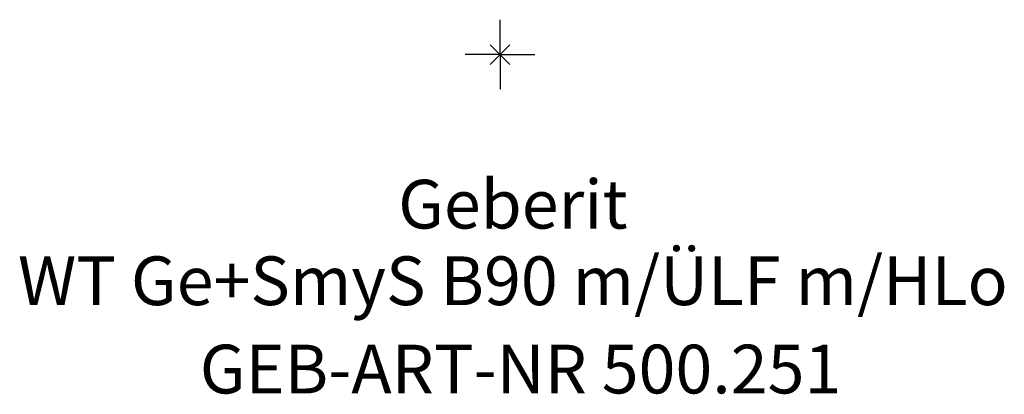
# Model space of a CAD drawing. Units: millimetres. Extents: x -450 to 450, y -24 to 850.
# Drawn here: x -35 to 36, y -24 to 2 of the extents above; entities that cross this region are included whole.
import ezdxf
from ezdxf.enums import TextEntityAlignment as Align

# ---------------------------------------------------------------- set-up
doc = ezdxf.new("R2010")
doc.units = ezdxf.units.MM
doc.layers.get('0').update_dxf_attribs({"linetype": 'CONTINUOUS'})
for name, color, linetype, lineweight in [('Arbeitspunkt(DIN)', 7, 'CONTINUOUS', 25), ('GEB-ART-NR', 1, 'CONTINUOUS', 18), ('GEB-BEZUG', 2, 'CONTINUOUS', 25), ('GEB-TEXT', 5, 'CONTINUOUS', 18)]:
    doc.layers.add(name, color=color, linetype=linetype, lineweight=lineweight)
doc.styles.get("Standard").update_dxf_attribs({"font": 'arial.ttf'})

# ---------------------------------------------------------------- blocks, each defined once
blk = doc.blocks.new('Einfügepunkt')
at = {"layer": 'GEB-BEZUG'}
for p, q in [((-0.707, -0.707), (0.707, 0.707)), ((-0.707, 0.707), (0.707, -0.707))]:
    blk.add_line(p, q, dxfattribs=at)

msp = doc.modelspace()

# ---------------------------------------------------------------- linework, layer by layer
at = {"layer": 'Arbeitspunkt(DIN)', "ltscale": 5}
for q in [(0, 2.5), (-2.5, 0), (0, -2.5), (2.5, 0)]:
    msp.add_line((0, 0), q, dxfattribs=at)

# ---------------------------------------------------------------- block references
at = {"ltscale": 5}
msp.add_blockref('Einfügepunkt', (0, 0), dxfattribs=at)

# ---------------------------------------------------------------- texts
at = {"layer": 'GEB-ART-NR'}
msp.add_text('GEB-ART-NR 500.251', height=3.5, dxfattribs=at).set_placement((1.477, -24.343), align=Align.CENTER)
at = {"layer": 'GEB-TEXT'}
for s, p in [('Geberit', (0.924, -12.5)), ('WT Ge+SmyS B90 m/ÜLF m/HLo', (0.924, -18))]:
    msp.add_text(s, height=3.5, dxfattribs=at).set_placement(p, align=Align.CENTER)

doc.saveas('drawing.dxf')
